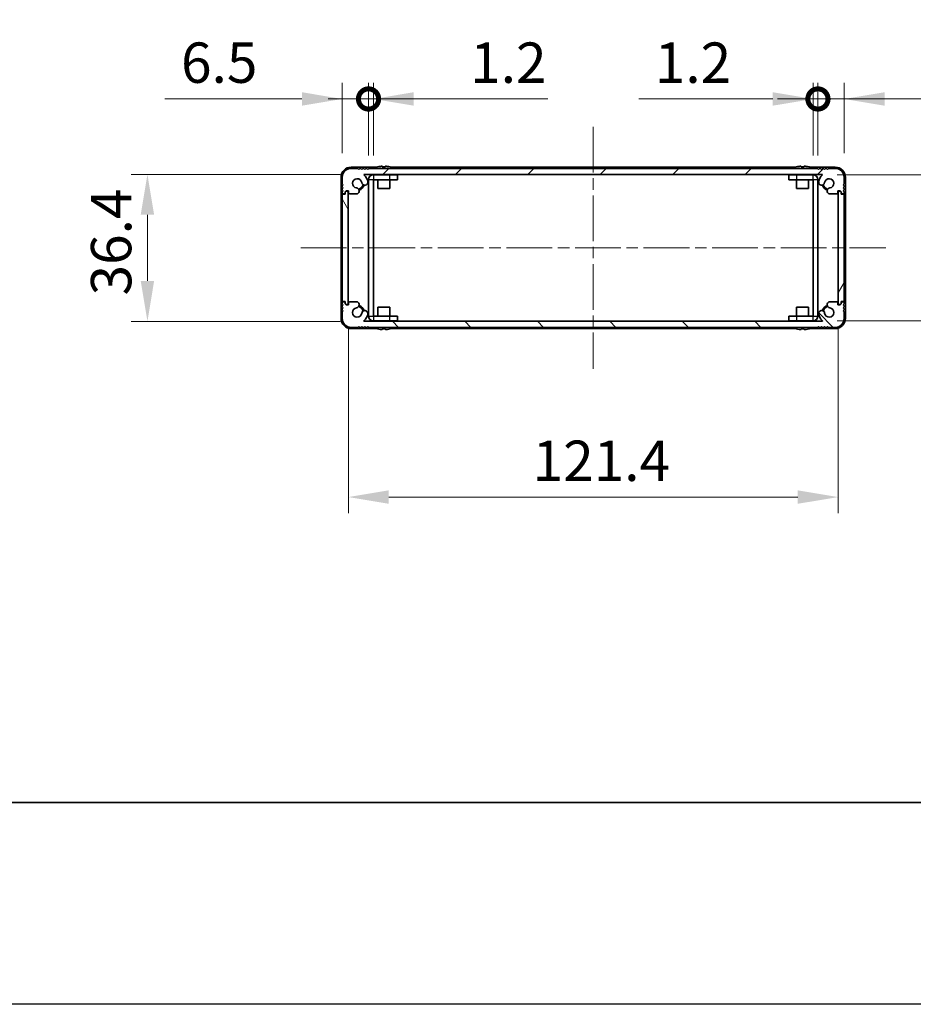
# Model space of a CAD drawing. Units: millimetres. Extents: x -50 to 7559, y -50 to 4998.
# Drawn here: x 1771 to 1993, y 1696 to 1939 of the extents above; entities that cross this region are included whole.
import ezdxf

# ---------------------------------------------------------------- set-up
doc = ezdxf.new("R2010")
doc.units = ezdxf.units.MM
doc.header["$LTSCALE"] = 2
doc.linetypes.add('CHAIN', pattern=[0.3543, 0.2362, -0.0295, 0.0591, -0.0295])
doc.layers.get('Defpoints').update_dxf_attribs({"lineweight": 25})
for name, color, linetype, lineweight in [('Border (ISO)', 7, 'Continuous', 35), ('Dimension (ISO)', 7, 'Continuous', 18), ('Visible (ISO)', 7, 'Continuous', 35), ('Visible Narrow (ISO)', 7, 'Continuous', 25)]:
    doc.layers.add(name, color=color, linetype=linetype, lineweight=lineweight)
doc.layers.add('Centerline (ISO)', color=7, linetype='Continuous', lineweight=18, true_color=0x80ffff)
doc.layers.add('Hatch (ISO)', color=1, linetype='Continuous', lineweight=18, true_color=0xff0000)
doc.styles.add('Note Text (TK)', font='txt')
doc.dimstyles.new('Default - Method 1b (TK)', dxfattribs={"dimscale": 2, "dimtxt": 2.5, "dimasz": 2.5, "dimexe": 1, "dimexo": 1.5, "dimgap": 1, "dimtad": 1, "dimtoh": 1, "dimrnd": 1e-08, "dimdsep": 46, "dimtxsty": 'Note Text (TK)', "dimcen": 0.09, "dimdle": 5, "dimclrd": 100, "dimclre": 100, "dimclrt": 7, "dimadec": 1, "dimazin": 1, "dimtfac": 1, "dimtmove": 0, "dimatfit": 3, "dimfxl": 0, "dimtolj": 1, "dimlwd": -1, "dimlwe": -1, "dimarcsym": 0})

# ---------------------------------------------------------------- blocks, each defined once
blk = doc.blocks.new('図面枠 tk図枠')
at = {"layer": 'Border (ISO)'}
blk.add_line((14.5, 8), (405.5, 8), dxfattribs=at)
blk = doc.blocks.new('*D170')
at = {"layer": 'Defpoints', "color": 0, "transparency": 16777216}
for p in [(1856.87, 1901.14), (1803.1, 1864.74), (1856.87, 1864.74)]:
    blk.add_point(p, dxfattribs=at)
at = {"layer": 'Dimension (ISO)', "color": 100, "transparency": 16777216}
for p, q in [((1850.87, 1901.14), (1799.1, 1901.14)), ((1803.1, 1891.14), (1803.1, 1874.74)), ((1850.87, 1864.74), (1799.1, 1864.74))]:
    blk.add_line(p, q, dxfattribs=at)
for points in [[(1801.43, 1891.14), (1804.76, 1891.14), (1803.1, 1901.14)], [(1801.43, 1874.74), (1804.76, 1874.74), (1803.1, 1864.74)]]:
    blk.add_solid(points, dxfattribs=at)
at = {"layer": 'Dimension (ISO)', "color": 7, "transparency": 16777216, "insert": (1794.1, 1871.15), "char_height": 10, "attachment_point": 4, "rotation": 90, "style": 'Note Text (TK)'}
blk.add_mtext('\\A1;36.4', dxfattribs=at)
blk = doc.blocks.new('*D171')
at = {"layer": 'Defpoints', "color": 0, "transparency": 16777216}
for p in [(1852.9, 1869.19), (1974.3, 1869.19), (1974.3, 1821.19)]:
    blk.add_point(p, dxfattribs=at)
at = {"layer": 'Dimension (ISO)', "color": 100, "transparency": 16777216}
for p, q in [((1852.9, 1863.19), (1852.9, 1817.19)), ((1974.3, 1863.19), (1974.3, 1817.19)), ((1862.9, 1821.19), (1964.3, 1821.19))]:
    blk.add_line(p, q, dxfattribs=at)
for points in [[(1862.9, 1822.86), (1862.9, 1819.53), (1852.9, 1821.19)], [(1964.3, 1822.86), (1964.3, 1819.53), (1974.3, 1821.19)]]:
    blk.add_solid(points, dxfattribs=at)
at = {"layer": 'Dimension (ISO)', "color": 7, "transparency": 16777216, "insert": (1898.57, 1830.19), "char_height": 10, "attachment_point": 4, "style": 'Note Text (TK)'}
blk.add_mtext('\\A1;121.4', dxfattribs=at)
blk = doc.blocks.new('*D172')
at = {"layer": 'Defpoints', "color": 0, "transparency": 16777216}
for p in [(1968.09, 1901.04), (1968.09, 1864.84), (2016.09, 1864.84)]:
    blk.add_point(p, dxfattribs=at)
at = {"layer": 'Dimension (ISO)', "color": 100, "transparency": 16777216}
for p, q in [((1974.09, 1901.04), (2020.09, 1901.04)), ((2016.09, 1891.04), (2016.09, 1874.84)), ((1974.09, 1864.84), (2020.09, 1864.84))]:
    blk.add_line(p, q, dxfattribs=at)
for points in [[(2014.43, 1891.04), (2017.76, 1891.04), (2016.09, 1901.04)], [(2014.43, 1874.84), (2017.76, 1874.84), (2016.09, 1864.84)]]:
    blk.add_solid(points, dxfattribs=at)
at = {"layer": 'Dimension (ISO)', "color": 7, "transparency": 16777216, "insert": (2007.09, 1871.3), "char_height": 10, "attachment_point": 4, "rotation": 90, "style": 'Note Text (TK)'}
blk.add_mtext('\\A1;36.2', dxfattribs=at)
blk = doc.blocks.new('_DotSmall')
at = {"color": 0, "linetype": 'ByBlock', "const_width": 0.5}
blk.add_lwpolyline([(-0.0625, 0, 1), (0.0625, 0, 1)], format="xyb", close=True, dxfattribs=at)
blk = doc.blocks.new('*D173')
at = {"layer": 'Defpoints', "color": 0, "transparency": 16777216}
for p in [(1857.9, 1919.84), (1851.4, 1900.44), (1857.9, 1899.84)]:
    blk.add_point(p, dxfattribs=at)
at = {"layer": 'Dimension (ISO)', "color": 100, "transparency": 16777216}
for p, q in [((1851.4, 1906.44), (1851.4, 1923.84)), ((1857.9, 1905.84), (1857.9, 1923.84)), ((1841.4, 1919.84), (1807.43, 1919.84)), ((1857.9, 1919.84), (1851.4, 1919.84)), ((1857.9, 1919.84), (1877.9, 1919.84))]:
    blk.add_line(p, q, dxfattribs=at)
blk.add_solid([(1841.4, 1921.51), (1841.4, 1918.18), (1851.4, 1919.84)], dxfattribs=at)
at = {"layer": 'Dimension (ISO)', "color": 100, "transparency": 16777216, "xscale": 10, "yscale": 10, "zscale": 10, "rotation": 180}
blk.add_blockref('_DotSmall', (1857.9, 1919.84), dxfattribs=at)
at = {"layer": 'Dimension (ISO)', "color": 7, "transparency": 16777216, "insert": (1811.43, 1928.84), "char_height": 10, "attachment_point": 4, "style": 'Note Text (TK)'}
blk.add_mtext('\\A1;6.5', dxfattribs=at)
blk = doc.blocks.new('*D174')
at = {"layer": 'Defpoints', "color": 0, "transparency": 16777216}
for p in [(1859.1, 1919.84), (1857.9, 1899.84), (1859.1, 1899.84)]:
    blk.add_point(p, dxfattribs=at)
at = {"layer": 'Dimension (ISO)', "color": 100, "transparency": 16777216}
for p, q in [((1857.9, 1905.84), (1857.9, 1923.84)), ((1859.1, 1905.84), (1859.1, 1923.84)), ((1857.9, 1919.84), (1847.9, 1919.84)), ((1857.9, 1919.84), (1859.1, 1919.84)), ((1869.1, 1919.84), (1902.32, 1919.84))]:
    blk.add_line(p, q, dxfattribs=at)
blk.add_solid([(1869.1, 1921.51), (1869.1, 1918.18), (1859.1, 1919.84)], dxfattribs=at)
at = {"layer": 'Dimension (ISO)', "color": 100, "transparency": 16777216, "xscale": 10, "yscale": 10, "zscale": 10}
blk.add_blockref('_DotSmall', (1857.9, 1919.84), dxfattribs=at)
at = {"layer": 'Dimension (ISO)', "color": 7, "transparency": 16777216, "insert": (1883.1, 1928.84), "char_height": 10, "attachment_point": 4, "style": 'Note Text (TK)'}
blk.add_mtext('\\A1;1.2', dxfattribs=at)
blk = doc.blocks.new('*D175')
at = {"layer": 'Defpoints', "color": 0, "transparency": 16777216}
for p in [(1969.3, 1919.84), (1968.1, 1899.84), (1969.3, 1899.84)]:
    blk.add_point(p, dxfattribs=at)
at = {"layer": 'Dimension (ISO)', "color": 100, "transparency": 16777216}
for p, q in [((1968.1, 1905.84), (1968.1, 1923.84)), ((1969.3, 1905.84), (1969.3, 1923.84)), ((1958.1, 1919.84), (1924.87, 1919.84)), ((1969.3, 1919.84), (1968.1, 1919.84)), ((1969.3, 1919.84), (1989.3, 1919.84))]:
    blk.add_line(p, q, dxfattribs=at)
blk.add_solid([(1958.1, 1921.51), (1958.1, 1918.18), (1968.1, 1919.84)], dxfattribs=at)
at = {"layer": 'Dimension (ISO)', "color": 100, "transparency": 16777216, "xscale": 10, "yscale": 10, "zscale": 10, "rotation": 180}
blk.add_blockref('_DotSmall', (1969.3, 1919.84), dxfattribs=at)
at = {"layer": 'Dimension (ISO)', "color": 7, "transparency": 16777216, "insert": (1928.87, 1928.84), "char_height": 10, "attachment_point": 4, "style": 'Note Text (TK)'}
blk.add_mtext('\\A1;1.2', dxfattribs=at)
blk = doc.blocks.new('*D176')
at = {"layer": 'Defpoints', "color": 0, "transparency": 16777216}
for p in [(1975.8, 1919.84), (1969.3, 1899.84), (1975.8, 1900.44)]:
    blk.add_point(p, dxfattribs=at)
at = {"layer": 'Dimension (ISO)', "color": 100, "transparency": 16777216}
for p, q in [((1969.3, 1905.84), (1969.3, 1923.84)), ((1975.8, 1906.44), (1975.8, 1923.84)), ((1969.3, 1919.84), (1959.3, 1919.84)), ((1969.3, 1919.84), (1975.8, 1919.84)), ((1985.8, 1919.84), (2019.76, 1919.84))]:
    blk.add_line(p, q, dxfattribs=at)
blk.add_solid([(1985.8, 1921.51), (1985.8, 1918.18), (1975.8, 1919.84)], dxfattribs=at)
at = {"layer": 'Dimension (ISO)', "color": 100, "transparency": 16777216, "xscale": 10, "yscale": 10, "zscale": 10}
blk.add_blockref('_DotSmall', (1969.3, 1919.84), dxfattribs=at)
at = {"layer": 'Dimension (ISO)', "color": 7, "transparency": 16777216, "insert": (1999.8, 1928.84), "char_height": 10, "attachment_point": 4, "style": 'Note Text (TK)'}
blk.add_mtext('\\A1;6.5', dxfattribs=at)

msp = doc.modelspace()

# ---------------------------------------------------------------- hatches: boundary and pattern name
at = {"layer": 'Hatch (ISO)'}
h = msp.add_hatch(dxfattribs=at)
h.set_pattern_fill('ANSI31', color=256, scale=101.6, style=0)
h.set_pattern_definition([(45, (1135, 1713.5), (-8.98026, 8.98026), [])])
edge = h.paths.add_edge_path()
edge.add_ellipse((1855.0271, 1896.5942), major_axis=(0, -0.3), ratio=1, start_angle=0, end_angle=29.008861)
edge.add_ellipse((1854.7879, 1897.0256), major_axis=(0.3847, -0.6938), ratio=1, start_angle=0, end_angle=140.654819)
edge.add_ellipse((1855.0951, 1898.9442), major_axis=(-0.1648, -1.1381), ratio=1, start_angle=106.448258, end_angle=360, ccw=False)
edge.add_ellipse((1856.9756, 1899.2154), major_axis=(-0.7423, -0.1071), ratio=1, start_angle=0, end_angle=180)
edge.add_ellipse((1855.0951, 1898.9442), major_axis=(2.6229, 0.3783), ratio=1, start_angle=0, end_angle=41.579126)
edge.add_ellipse((1856.8706, 1901.0442), major_axis=(-0.0646, -0.0764), ratio=1, start_angle=220.214171, end_angle=360, ccw=False)
edge.add_line((1856.8706, 1901.1442), (1970.3196, 1901.1442))
edge.add_ellipse((1970.3196, 1901.0442), major_axis=(0, 0.1), ratio=1, start_angle=220.214171, end_angle=360, ccw=False)
edge.add_ellipse((1972.0951, 1898.9442), major_axis=(-1.711, 2.0236), ratio=1, start_angle=0, end_angle=41.579126)
edge.add_ellipse((1970.2145, 1899.2154), major_axis=(-0.7423, 0.1071), ratio=1, start_angle=0, end_angle=180)
edge.add_ellipse((1972.0951, 1898.9442), major_axis=(-1.1382, 0.1642), ratio=1, start_angle=106.448258, end_angle=360, ccw=False)
edge.add_ellipse((1972.4023, 1897.0256), major_axis=(-0.1423, 0.7804), ratio=1, start_angle=0, end_angle=140.654819)
edge.add_ellipse((1972.1631, 1896.5942), major_axis=(-0.1455, -0.2624), ratio=1, start_angle=0, end_angle=29.008861)
edge.add_line((1972.1631, 1896.2942), (1973.9451, 1896.2942))
edge.add_ellipse((1973.9451, 1896.5942), major_axis=(0, -0.3), ratio=1, start_angle=0, end_angle=90)
edge.add_line((1974.2451, 1896.5942), (1974.2451, 1897.0442))
edge.add_line((1974.2451, 1897.0442), (1974.8451, 1897.0442))
edge.add_line((1974.8451, 1897.0442), (1975.0951, 1896.7942))
edge.add_line((1975.0951, 1896.7942), (1975.0951, 1896.5942))
edge.add_ellipse((1975.3951, 1896.5942), major_axis=(-0.3, 0), ratio=1, start_angle=0, end_angle=90)
edge.add_line((1975.3951, 1896.2942), (1975.5451, 1896.2942))
edge.add_ellipse((1975.5451, 1896.5442), major_axis=(0, -0.25), ratio=1, start_angle=0, end_angle=90)
edge.add_line((1975.7951, 1896.5442), (1975.7951, 1896.7942))
edge.add_line((1975.7951, 1896.7942), (1975.5451, 1897.0442))
edge.add_line((1975.5451, 1897.0442), (1975.7951, 1897.2942))
edge.add_line((1975.7951, 1897.2942), (1975.7951, 1897.5442))
edge.add_line((1975.7951, 1897.5442), (1975.5451, 1897.7942))
edge.add_line((1975.5451, 1897.7942), (1975.7951, 1898.0442))
edge.add_line((1975.7951, 1898.0442), (1975.7951, 1898.2942))
edge.add_line((1975.7951, 1898.2942), (1975.5451, 1898.5442))
edge.add_line((1975.5451, 1898.5442), (1975.7951, 1898.7942))
edge.add_line((1975.7951, 1898.7942), (1975.7951, 1900.4442))
edge.add_ellipse((1973.5951, 1900.4442), major_axis=(2.2, 0), ratio=1, start_angle=0, end_angle=90)
edge.add_line((1973.5951, 1902.6442), (1971.9451, 1902.6442))
edge.add_line((1971.9451, 1902.6442), (1971.6951, 1902.3942))
edge.add_line((1971.6951, 1902.3942), (1971.4451, 1902.6442))
edge.add_line((1971.4451, 1902.6442), (1971.1951, 1902.6442))
edge.add_line((1971.1951, 1902.6442), (1970.9451, 1902.3942))
edge.add_line((1970.9451, 1902.3942), (1970.6951, 1902.6442))
edge.add_line((1970.6951, 1902.6442), (1970.4451, 1902.6442))
edge.add_line((1970.4451, 1902.6442), (1970.1951, 1902.3942))
edge.add_line((1970.1951, 1902.3942), (1969.9451, 1902.6442))
edge.add_line((1969.9451, 1902.6442), (1969.6951, 1902.6442))
edge.add_line((1969.6951, 1902.6442), (1969.4451, 1902.3942))
edge.add_line((1969.4451, 1902.3942), (1969.1951, 1902.6442))
edge.add_line((1969.1951, 1902.6442), (1857.9951, 1902.6442))
edge.add_line((1857.9951, 1902.6442), (1857.7451, 1902.3942))
edge.add_line((1857.7451, 1902.3942), (1857.4951, 1902.6442))
edge.add_line((1857.4951, 1902.6442), (1857.2451, 1902.6442))
edge.add_line((1857.2451, 1902.6442), (1856.9951, 1902.3942))
edge.add_line((1856.9951, 1902.3942), (1856.7451, 1902.6442))
edge.add_line((1856.7451, 1902.6442), (1856.4951, 1902.6442))
edge.add_line((1856.4951, 1902.6442), (1856.2451, 1902.3942))
edge.add_line((1856.2451, 1902.3942), (1855.9951, 1902.6442))
edge.add_line((1855.9951, 1902.6442), (1855.7451, 1902.6442))
edge.add_line((1855.7451, 1902.6442), (1855.4951, 1902.3942))
edge.add_line((1855.4951, 1902.3942), (1855.2451, 1902.6442))
edge.add_line((1855.2451, 1902.6442), (1853.5951, 1902.6442))
edge.add_ellipse((1853.5951, 1900.4442), major_axis=(0, 2.2), ratio=1, start_angle=0, end_angle=90)
edge.add_line((1851.3951, 1900.4442), (1851.3951, 1898.7942))
edge.add_line((1851.3951, 1898.7942), (1851.6451, 1898.5442))
edge.add_line((1851.6451, 1898.5442), (1851.3951, 1898.2942))
edge.add_line((1851.3951, 1898.2942), (1851.3951, 1898.0442))
edge.add_line((1851.3951, 1898.0442), (1851.6451, 1897.7942))
edge.add_line((1851.6451, 1897.7942), (1851.3951, 1897.5442))
edge.add_line((1851.3951, 1897.5442), (1851.3951, 1897.2942))
edge.add_line((1851.3951, 1897.2942), (1851.6451, 1897.0442))
edge.add_line((1851.6451, 1897.0442), (1851.3951, 1896.7942))
edge.add_line((1851.3951, 1896.7942), (1851.3951, 1896.5442))
edge.add_ellipse((1851.6451, 1896.5442), major_axis=(-0.25, 0), ratio=1, start_angle=0, end_angle=90)
edge.add_line((1851.6451, 1896.2942), (1851.7951, 1896.2942))
edge.add_ellipse((1851.7951, 1896.5942), major_axis=(0, -0.3), ratio=1, start_angle=0, end_angle=90)
edge.add_line((1852.0951, 1896.5942), (1852.0951, 1896.7942))
edge.add_line((1852.0951, 1896.7942), (1852.3451, 1897.0442))
edge.add_line((1852.3451, 1897.0442), (1852.9451, 1897.0442))
edge.add_line((1852.9451, 1897.0442), (1852.9451, 1896.5942))
edge.add_ellipse((1853.2451, 1896.5942), major_axis=(-0.3, 0), ratio=1, start_angle=0, end_angle=90)
edge.add_line((1853.2451, 1896.2942), (1855.0271, 1896.2942))
h = msp.add_hatch(dxfattribs=at)
h.set_pattern_fill('ANSI31', color=256, scale=101.6, angle=75.000175, style=0)
h.set_pattern_definition([(120.0002, (1135, 1713.5), (-10.9985, -6.35003), [])])
edge = h.paths.add_edge_path()
edge.add_ellipse((1851.6451, 1895.9942), major_axis=(0, 0.25), ratio=1, start_angle=0, end_angle=90)
edge.add_line((1851.3951, 1895.9942), (1851.3951, 1869.8942))
edge.add_ellipse((1851.6451, 1869.8942), major_axis=(-0.25, 0), ratio=1, start_angle=0, end_angle=90)
edge.add_line((1851.6451, 1869.6442), (1852.1451, 1869.6442))
edge.add_line((1852.1451, 1869.6442), (1852.1451, 1869.1442))
edge.add_line((1852.1451, 1869.1442), (1852.3951, 1868.8942))
edge.add_line((1852.3951, 1868.8942), (1852.5951, 1868.8942))
edge.add_ellipse((1852.5951, 1869.1942), major_axis=(0, -0.3), ratio=1, start_angle=0, end_angle=90)
edge.add_line((1852.8951, 1869.1942), (1852.8951, 1896.6942))
edge.add_ellipse((1852.5951, 1896.6942), major_axis=(0.3, 0), ratio=1, start_angle=0, end_angle=90)
edge.add_line((1852.5951, 1896.9942), (1852.3951, 1896.9942))
edge.add_line((1852.3951, 1896.9942), (1852.1451, 1896.7442))
edge.add_line((1852.1451, 1896.7442), (1852.1451, 1896.2442))
edge.add_line((1852.1451, 1896.2442), (1851.6451, 1896.2442))
h = msp.add_hatch(dxfattribs=at)
h.set_pattern_fill('ANSI31', color=256, scale=101.6, angle=14.999978, style=0)
h.set_pattern_definition([(60, (1135, 1713.5), (-10.99852, 6.35), [])])
edge = h.paths.add_edge_path()
edge.add_ellipse((1975.5451, 1869.8942), major_axis=(0, -0.25), ratio=1, start_angle=0, end_angle=90)
edge.add_line((1975.7951, 1869.8942), (1975.7951, 1895.9942))
edge.add_ellipse((1975.5451, 1895.9942), major_axis=(0.25, 0), ratio=1, start_angle=0, end_angle=90)
edge.add_line((1975.5451, 1896.2442), (1975.0451, 1896.2442))
edge.add_line((1975.0451, 1896.2442), (1975.0451, 1896.7442))
edge.add_line((1975.0451, 1896.7442), (1974.7951, 1896.9942))
edge.add_line((1974.7951, 1896.9942), (1974.5951, 1896.9942))
edge.add_ellipse((1974.5951, 1896.6942), major_axis=(0, 0.3), ratio=1, start_angle=0, end_angle=90)
edge.add_line((1974.2951, 1896.6942), (1974.2951, 1869.1942))
edge.add_ellipse((1974.5951, 1869.1942), major_axis=(-0.3, 0), ratio=1, start_angle=0, end_angle=90)
edge.add_line((1974.5951, 1868.8942), (1974.7951, 1868.8942))
edge.add_line((1974.7951, 1868.8942), (1975.0451, 1869.1442))
edge.add_line((1975.0451, 1869.1442), (1975.0451, 1869.6442))
edge.add_line((1975.0451, 1869.6442), (1975.5451, 1869.6442))
h = msp.add_hatch(dxfattribs=at)
h.set_pattern_fill('ANSI31', color=256, scale=101.6, angle=90.00021, style=0)
h.set_pattern_definition([(135.0002, (1135, 1713.5), (-8.98022, -8.98029), [])])
edge = h.paths.add_edge_path()
edge.add_ellipse((1972.1631, 1869.2942), major_axis=(0, 0.3), ratio=1, start_angle=0, end_angle=29.008861)
edge.add_ellipse((1972.4023, 1868.8627), major_axis=(-0.3847, 0.6938), ratio=1, start_angle=0, end_angle=140.654819)
edge.add_ellipse((1972.0951, 1866.9442), major_axis=(0.1648, 1.1381), ratio=1, start_angle=106.448258, end_angle=360, ccw=False)
edge.add_ellipse((1970.2145, 1866.6729), major_axis=(0.7423, 0.1071), ratio=1, start_angle=0, end_angle=180)
edge.add_ellipse((1972.0951, 1866.9442), major_axis=(-2.6229, -0.3783), ratio=1, start_angle=0, end_angle=41.579126)
edge.add_ellipse((1970.3196, 1864.8442), major_axis=(0.0646, 0.0764), ratio=1, start_angle=220.214171, end_angle=360, ccw=False)
edge.add_line((1970.3196, 1864.7442), (1856.8706, 1864.7442))
edge.add_ellipse((1856.8706, 1864.8442), major_axis=(0, -0.1), ratio=1, start_angle=220.214171, end_angle=360, ccw=False)
edge.add_ellipse((1855.0951, 1866.9442), major_axis=(1.711, -2.0236), ratio=1, start_angle=0, end_angle=41.579126)
edge.add_ellipse((1856.9756, 1866.6729), major_axis=(0.7423, -0.1071), ratio=1, start_angle=0, end_angle=180)
edge.add_ellipse((1855.0951, 1866.9442), major_axis=(1.1382, -0.1642), ratio=1, start_angle=106.448258, end_angle=360, ccw=False)
edge.add_ellipse((1854.7879, 1868.8627), major_axis=(0.1423, -0.7804), ratio=1, start_angle=0, end_angle=140.654819)
edge.add_ellipse((1855.0271, 1869.2942), major_axis=(0.1455, 0.2624), ratio=1, start_angle=0, end_angle=29.008861)
edge.add_line((1855.0271, 1869.5942), (1853.2451, 1869.5942))
edge.add_ellipse((1853.2451, 1869.2942), major_axis=(0, 0.3), ratio=1, start_angle=0, end_angle=90)
edge.add_line((1852.9451, 1869.2942), (1852.9451, 1868.8442))
edge.add_line((1852.9451, 1868.8442), (1852.3451, 1868.8442))
edge.add_line((1852.3451, 1868.8442), (1852.0951, 1869.0942))
edge.add_line((1852.0951, 1869.0942), (1852.0951, 1869.2942))
edge.add_ellipse((1851.7951, 1869.2942), major_axis=(0.3, 0), ratio=1, start_angle=0, end_angle=90)
edge.add_line((1851.7951, 1869.5942), (1851.6451, 1869.5942))
edge.add_ellipse((1851.6451, 1869.3442), major_axis=(0, 0.25), ratio=1, start_angle=0, end_angle=90)
edge.add_line((1851.3951, 1869.3442), (1851.3951, 1869.0942))
edge.add_line((1851.3951, 1869.0942), (1851.6451, 1868.8442))
edge.add_line((1851.6451, 1868.8442), (1851.3951, 1868.5942))
edge.add_line((1851.3951, 1868.5942), (1851.3951, 1868.3442))
edge.add_line((1851.3951, 1868.3442), (1851.6451, 1868.0942))
edge.add_line((1851.6451, 1868.0942), (1851.3951, 1867.8442))
edge.add_line((1851.3951, 1867.8442), (1851.3951, 1867.5942))
edge.add_line((1851.3951, 1867.5942), (1851.6451, 1867.3442))
edge.add_line((1851.6451, 1867.3442), (1851.3951, 1867.0942))
edge.add_line((1851.3951, 1867.0942), (1851.3951, 1865.4442))
edge.add_ellipse((1853.5951, 1865.4442), major_axis=(-2.2, 0), ratio=1, start_angle=0, end_angle=90)
edge.add_line((1853.5951, 1863.2442), (1855.2451, 1863.2442))
edge.add_line((1855.2451, 1863.2442), (1855.4951, 1863.4942))
edge.add_line((1855.4951, 1863.4942), (1855.7451, 1863.2442))
edge.add_line((1855.7451, 1863.2442), (1855.9951, 1863.2442))
edge.add_line((1855.9951, 1863.2442), (1856.2451, 1863.4942))
edge.add_line((1856.2451, 1863.4942), (1856.4951, 1863.2442))
edge.add_line((1856.4951, 1863.2442), (1856.7451, 1863.2442))
edge.add_line((1856.7451, 1863.2442), (1856.9951, 1863.4942))
edge.add_line((1856.9951, 1863.4942), (1857.2451, 1863.2442))
edge.add_line((1857.2451, 1863.2442), (1857.4951, 1863.2442))
edge.add_line((1857.4951, 1863.2442), (1857.7451, 1863.4942))
edge.add_line((1857.7451, 1863.4942), (1857.9951, 1863.2442))
edge.add_line((1857.9951, 1863.2442), (1969.1951, 1863.2442))
edge.add_line((1969.1951, 1863.2442), (1969.4451, 1863.4942))
edge.add_line((1969.4451, 1863.4942), (1969.6951, 1863.2442))
edge.add_line((1969.6951, 1863.2442), (1969.9451, 1863.2442))
edge.add_line((1969.9451, 1863.2442), (1970.1951, 1863.4942))
edge.add_line((1970.1951, 1863.4942), (1970.4451, 1863.2442))
edge.add_line((1970.4451, 1863.2442), (1970.6951, 1863.2442))
edge.add_line((1970.6951, 1863.2442), (1970.9451, 1863.4942))
edge.add_line((1970.9451, 1863.4942), (1971.1951, 1863.2442))
edge.add_line((1971.1951, 1863.2442), (1971.4451, 1863.2442))
edge.add_line((1971.4451, 1863.2442), (1971.6951, 1863.4942))
edge.add_line((1971.6951, 1863.4942), (1971.9451, 1863.2442))
edge.add_line((1971.9451, 1863.2442), (1973.5951, 1863.2442))
edge.add_ellipse((1973.5951, 1865.4442), major_axis=(0, -2.2), ratio=1, start_angle=0, end_angle=90)
edge.add_line((1975.7951, 1865.4442), (1975.7951, 1867.0942))
edge.add_line((1975.7951, 1867.0942), (1975.5451, 1867.3442))
edge.add_line((1975.5451, 1867.3442), (1975.7951, 1867.5942))
edge.add_line((1975.7951, 1867.5942), (1975.7951, 1867.8442))
edge.add_line((1975.7951, 1867.8442), (1975.5451, 1868.0942))
edge.add_line((1975.5451, 1868.0942), (1975.7951, 1868.3442))
edge.add_line((1975.7951, 1868.3442), (1975.7951, 1868.5942))
edge.add_line((1975.7951, 1868.5942), (1975.5451, 1868.8442))
edge.add_line((1975.5451, 1868.8442), (1975.7951, 1869.0942))
edge.add_line((1975.7951, 1869.0942), (1975.7951, 1869.3442))
edge.add_ellipse((1975.5451, 1869.3442), major_axis=(0.25, 0), ratio=1, start_angle=0, end_angle=90)
edge.add_line((1975.5451, 1869.5942), (1975.3951, 1869.5942))
edge.add_ellipse((1975.3951, 1869.2942), major_axis=(0, 0.3), ratio=1, start_angle=0, end_angle=90)
edge.add_line((1975.0951, 1869.2942), (1975.0951, 1869.0942))
edge.add_line((1975.0951, 1869.0942), (1974.8451, 1868.8442))
edge.add_line((1974.8451, 1868.8442), (1974.2451, 1868.8442))
edge.add_line((1974.2451, 1868.8442), (1974.2451, 1869.2942))
edge.add_ellipse((1973.9451, 1869.2942), major_axis=(0.3, 0), ratio=1, start_angle=0, end_angle=90)
edge.add_line((1973.9451, 1869.5942), (1972.1631, 1869.5942))

# ---------------------------------------------------------------- linework, layer by layer
at = {"color": 6}
msp.add_lwpolyline([(-50, 2919.5), (6581.5, 2919.5), (6581.5, 1695.5), (-50, 1695.5)], close=True, dxfattribs=at)
at = {"layer": 'Centerline (ISO)', "linetype": 'CHAIN', "ltscale": 23.990969}
for p, q in [((1913.5951, 1912.9442), (1913.5951, 1852.9442)), ((1841.0951, 1882.9442), (1986.0951, 1882.9442))]:
    msp.add_line(p, q, dxfattribs=at)
at = {"layer": 'Visible (ISO)'}
for p, q in [((1861.3201, 1903.1327), (1861.3201, 1903.0094)), ((1862.0701, 1903.0094), (1862.0701, 1903.1327)), ((1965.1201, 1903.1327), (1965.1201, 1903.0094)), ((1965.8701, 1903.0094), (1965.8701, 1903.1327)), ((1859.7876, 1902.9442), (1853.5951, 1902.9442)), ((1855.2451, 1902.6442), (1853.5951, 1902.6442)), ((1855.4951, 1902.3942), (1855.2451, 1902.6442)), ((1855.7451, 1902.6442), (1855.4951, 1902.3942)), ((1855.9951, 1902.6442), (1855.7451, 1902.6442)), ((1856.2451, 1902.3942), (1855.9951, 1902.6442)), ((1856.4951, 1902.6442), (1856.2451, 1902.3942)), ((1856.7451, 1902.6442), (1856.4951, 1902.6442)), ((1856.9951, 1902.3942), (1856.7451, 1902.6442)), ((1856.8706, 1901.1442), (1970.3196, 1901.1442)), ((1857.2451, 1902.6442), (1856.9951, 1902.3942)), ((1857.4951, 1902.6442), (1857.2451, 1902.6442)), ((1857.7451, 1902.3942), (1857.4951, 1902.6442)), ((1857.9951, 1902.6442), (1857.7451, 1902.3942)), ((1969.1951, 1902.6442), (1857.9951, 1902.6442)), ((1859.0961, 1901.0442), (1863.0951, 1901.0442)), ((1860.0951, 1903.0192), (1860.0951, 1903.0094)), ((1860.1951, 1901.0442), (1860.1951, 1901.1249)), ((1863.0951, 1901.0442), (1865.0951, 1901.0442)), ((1863.1951, 1901.0442), (1863.1951, 1901.1249)), ((1863.2951, 1903.0094), (1863.2951, 1903.0192)), ((1963.5876, 1902.9442), (1863.6026, 1902.9442)), ((1865.0951, 1899.8442), (1865.0951, 1901.0442)), ((1962.0951, 1901.0442), (1964.0951, 1901.0442)), ((1962.0951, 1901.0442), (1962.0951, 1899.8442)), ((1963.8951, 1903.0192), (1963.8951, 1903.0094)), ((1963.9951, 1901.0442), (1963.9951, 1901.1249)), ((1968.0941, 1901.0442), (1964.0951, 1901.0442)), ((1966.9951, 1901.0442), (1966.9951, 1901.1249)), ((1967.0951, 1903.0094), (1967.0951, 1903.0192)), ((1973.5951, 1902.9442), (1967.4026, 1902.9442)), ((1969.4451, 1902.3942), (1969.1951, 1902.6442)), ((1969.6951, 1902.6442), (1969.4451, 1902.3942)), ((1969.9451, 1902.6442), (1969.6951, 1902.6442)), ((1970.1951, 1902.3942), (1969.9451, 1902.6442)), ((1970.4451, 1902.6442), (1970.1951, 1902.3942)), ((1970.6951, 1902.6442), (1970.4451, 1902.6442)), ((1970.9451, 1902.3942), (1970.6951, 1902.6442)), ((1971.1951, 1902.6442), (1970.9451, 1902.3942)), ((1971.4451, 1902.6442), (1971.1951, 1902.6442)), ((1971.6951, 1902.3942), (1971.4451, 1902.6442)), ((1971.9451, 1902.6442), (1971.6951, 1902.3942)), ((1973.5951, 1902.6442), (1971.9451, 1902.6442)), ((1851.0951, 1900.4442), (1851.0951, 1865.4442)), ((1851.3951, 1900.4442), (1851.3951, 1898.7942)), ((1851.3951, 1898.7942), (1851.6451, 1898.5442)), ((1851.6451, 1898.5442), (1851.3951, 1898.2942)), ((1851.3951, 1898.2942), (1851.3951, 1898.0442)), ((1857.8951, 1899.8432), (1857.8951, 1866.0452)), ((1859.0951, 1899.8432), (1859.0951, 1866.0452)), ((1859.0961, 1899.8442), (1863.0951, 1899.8442)), ((1860.1951, 1897.6442), (1860.1951, 1899.8442)), ((1865.0951, 1899.8442), (1863.0951, 1899.8442)), ((1863.1951, 1897.6442), (1863.1951, 1899.8442)), ((1964.0951, 1899.8442), (1962.0951, 1899.8442)), ((1963.9951, 1897.6442), (1963.9951, 1899.8442)), ((1964.0951, 1899.8442), (1968.0941, 1899.8442)), ((1966.9951, 1897.6442), (1966.9951, 1899.8442)), ((1968.0951, 1866.0452), (1968.0951, 1899.8432)), ((1969.2951, 1866.0452), (1969.2951, 1899.8432)), ((1975.5451, 1898.5442), (1975.7951, 1898.7942)), ((1975.7951, 1898.2942), (1975.5451, 1898.5442)), ((1975.7951, 1898.7942), (1975.7951, 1900.4442)), ((1975.7951, 1898.0442), (1975.7951, 1898.2942)), ((1976.0951, 1865.4442), (1976.0951, 1900.4442)), ((1851.3951, 1898.0442), (1851.6451, 1897.7942)), ((1851.6451, 1897.7942), (1851.3951, 1897.5442)), ((1851.3951, 1897.5442), (1851.3951, 1897.2942)), ((1851.3951, 1897.2942), (1851.6451, 1897.0442)), ((1851.6451, 1897.0442), (1851.3951, 1896.7942)), ((1851.3951, 1896.7942), (1851.3951, 1896.5442)), ((1851.3951, 1895.9942), (1851.3951, 1869.8942)), ((1851.6451, 1896.2942), (1851.7951, 1896.2942)), ((1852.1451, 1896.2442), (1851.6451, 1896.2442)), ((1852.0951, 1896.7942), (1852.3451, 1897.0442)), ((1852.0951, 1896.5942), (1852.0951, 1896.7942)), ((1852.3951, 1896.9942), (1852.1451, 1896.7442)), ((1852.1451, 1896.7442), (1852.1451, 1896.2442)), ((1852.3451, 1897.0442), (1852.9451, 1897.0442)), ((1852.5951, 1896.9942), (1852.3951, 1896.9942)), ((1852.8951, 1869.1942), (1852.8951, 1896.6942)), ((1852.9451, 1897.0442), (1852.9451, 1896.5942)), ((1853.2451, 1896.2942), (1855.0271, 1896.2942)), ((1863.1951, 1897.6442), (1860.1951, 1897.6442)), ((1966.9951, 1897.6442), (1963.9951, 1897.6442)), ((1972.1631, 1896.2942), (1973.9451, 1896.2942)), ((1974.2451, 1896.5942), (1974.2451, 1897.0442)), ((1974.2451, 1897.0442), (1974.8451, 1897.0442)), ((1974.2951, 1896.6942), (1974.2951, 1869.1942)), ((1974.7951, 1896.9942), (1974.5951, 1896.9942)), ((1975.0451, 1896.7442), (1974.7951, 1896.9942)), ((1974.8451, 1897.0442), (1975.0951, 1896.7942)), ((1975.0451, 1896.2442), (1975.0451, 1896.7442)), ((1975.5451, 1896.2442), (1975.0451, 1896.2442)), ((1975.0951, 1896.7942), (1975.0951, 1896.5942)), ((1975.3951, 1896.2942), (1975.5451, 1896.2942)), ((1975.5451, 1897.7942), (1975.7951, 1898.0442)), ((1975.7951, 1897.5442), (1975.5451, 1897.7942)), ((1975.5451, 1897.0442), (1975.7951, 1897.2942)), ((1975.7951, 1896.7942), (1975.5451, 1897.0442)), ((1975.7951, 1897.2942), (1975.7951, 1897.5442)), ((1975.7951, 1896.5442), (1975.7951, 1896.7942)), ((1975.7951, 1869.8942), (1975.7951, 1895.9942)), ((1851.3951, 1869.3442), (1851.3951, 1869.0942)), ((1851.3951, 1869.0942), (1851.6451, 1868.8442)), ((1851.6451, 1869.6442), (1852.1451, 1869.6442)), ((1851.7951, 1869.5942), (1851.6451, 1869.5942)), ((1852.0951, 1869.0942), (1852.0951, 1869.2942)), ((1852.3451, 1868.8442), (1852.0951, 1869.0942)), ((1852.1451, 1869.6442), (1852.1451, 1869.1442)), ((1852.1451, 1869.1442), (1852.3951, 1868.8942)), ((1852.9451, 1869.2942), (1852.9451, 1868.8442)), ((1855.0271, 1869.5942), (1853.2451, 1869.5942)), ((1973.9451, 1869.5942), (1972.1631, 1869.5942)), ((1974.2451, 1868.8442), (1974.2451, 1869.2942)), ((1974.7951, 1868.8942), (1975.0451, 1869.1442)), ((1975.0951, 1869.0942), (1974.8451, 1868.8442)), ((1975.0451, 1869.1442), (1975.0451, 1869.6442)), ((1975.0451, 1869.6442), (1975.5451, 1869.6442)), ((1975.0951, 1869.2942), (1975.0951, 1869.0942)), ((1975.5451, 1869.5942), (1975.3951, 1869.5942)), ((1975.5451, 1868.8442), (1975.7951, 1869.0942)), ((1975.7951, 1869.0942), (1975.7951, 1869.3442)), ((1851.6451, 1868.8442), (1851.3951, 1868.5942)), ((1851.3951, 1868.5942), (1851.3951, 1868.3442)), ((1851.3951, 1868.3442), (1851.6451, 1868.0942)), ((1851.6451, 1868.0942), (1851.3951, 1867.8442)), ((1851.3951, 1867.8442), (1851.3951, 1867.5942)), ((1851.3951, 1867.5942), (1851.6451, 1867.3442)), ((1851.6451, 1867.3442), (1851.3951, 1867.0942)), ((1851.3951, 1867.0942), (1851.3951, 1865.4442)), ((1852.9451, 1868.8442), (1852.3451, 1868.8442)), ((1852.3951, 1868.8942), (1852.5951, 1868.8942)), ((1860.1951, 1868.2442), (1863.1951, 1868.2442)), ((1860.1951, 1868.2442), (1860.1951, 1866.0442)), ((1863.1951, 1868.2442), (1863.1951, 1866.0442)), ((1963.9951, 1868.2442), (1966.9951, 1868.2442)), ((1963.9951, 1868.2442), (1963.9951, 1866.0442)), ((1966.9951, 1868.2442), (1966.9951, 1866.0442)), ((1974.8451, 1868.8442), (1974.2451, 1868.8442)), ((1974.5951, 1868.8942), (1974.7951, 1868.8942)), ((1975.7951, 1868.5942), (1975.5451, 1868.8442)), ((1975.5451, 1868.0942), (1975.7951, 1868.3442)), ((1975.7951, 1867.8442), (1975.5451, 1868.0942)), ((1975.5451, 1867.3442), (1975.7951, 1867.5942)), ((1975.7951, 1867.0942), (1975.5451, 1867.3442)), ((1975.7951, 1868.3442), (1975.7951, 1868.5942)), ((1975.7951, 1867.5942), (1975.7951, 1867.8442)), ((1975.7951, 1865.4442), (1975.7951, 1867.0942)), ((1970.3196, 1864.7442), (1856.8706, 1864.7442)), ((1863.0951, 1866.0442), (1859.0961, 1866.0442)), ((1859.0961, 1864.8442), (1863.0951, 1864.8442)), ((1860.1951, 1864.8442), (1860.1951, 1864.7634)), ((1863.0951, 1866.0442), (1865.0951, 1866.0442)), ((1865.0951, 1864.8442), (1863.0951, 1864.8442)), ((1863.1951, 1864.8442), (1863.1951, 1864.7634)), ((1865.0951, 1864.8442), (1865.0951, 1866.0442)), ((1962.0951, 1866.0442), (1962.0951, 1864.8442)), ((1962.0951, 1866.0442), (1964.0951, 1866.0442)), ((1964.0951, 1864.8442), (1962.0951, 1864.8442)), ((1963.9951, 1864.8442), (1963.9951, 1864.7634)), ((1968.0941, 1866.0442), (1964.0951, 1866.0442)), ((1968.0941, 1864.8442), (1964.0951, 1864.8442)), ((1966.9951, 1864.8442), (1966.9951, 1864.7634)), ((1853.5951, 1863.2442), (1855.2451, 1863.2442)), ((1853.5951, 1862.9442), (1859.7876, 1862.9442)), ((1855.2451, 1863.2442), (1855.4951, 1863.4942)), ((1855.4951, 1863.4942), (1855.7451, 1863.2442)), ((1855.7451, 1863.2442), (1855.9951, 1863.2442)), ((1855.9951, 1863.2442), (1856.2451, 1863.4942)), ((1856.2451, 1863.4942), (1856.4951, 1863.2442)), ((1856.4951, 1863.2442), (1856.7451, 1863.2442)), ((1856.7451, 1863.2442), (1856.9951, 1863.4942)), ((1856.9951, 1863.4942), (1857.2451, 1863.2442)), ((1857.2451, 1863.2442), (1857.4951, 1863.2442)), ((1857.4951, 1863.2442), (1857.7451, 1863.4942)), ((1857.7451, 1863.4942), (1857.9951, 1863.2442)), ((1857.9951, 1863.2442), (1969.1951, 1863.2442)), ((1860.0951, 1862.8789), (1860.0951, 1862.8691)), ((1861.3201, 1862.8789), (1861.3201, 1862.7556)), ((1862.0701, 1862.7556), (1862.0701, 1862.8789)), ((1863.2951, 1862.8691), (1863.2951, 1862.8789)), ((1863.6026, 1862.9442), (1963.5876, 1862.9442)), ((1963.8951, 1862.8789), (1963.8951, 1862.8691)), ((1965.1201, 1862.8789), (1965.1201, 1862.7556)), ((1965.8701, 1862.7556), (1965.8701, 1862.8789)), ((1967.0951, 1862.8691), (1967.0951, 1862.8789)), ((1967.4026, 1862.9442), (1973.5951, 1862.9442)), ((1969.1951, 1863.2442), (1969.4451, 1863.4942)), ((1969.4451, 1863.4942), (1969.6951, 1863.2442)), ((1969.6951, 1863.2442), (1969.9451, 1863.2442)), ((1969.9451, 1863.2442), (1970.1951, 1863.4942)), ((1970.1951, 1863.4942), (1970.4451, 1863.2442)), ((1970.4451, 1863.2442), (1970.6951, 1863.2442)), ((1970.6951, 1863.2442), (1970.9451, 1863.4942)), ((1970.9451, 1863.4942), (1971.1951, 1863.2442)), ((1971.1951, 1863.2442), (1971.4451, 1863.2442)), ((1971.4451, 1863.2442), (1971.6951, 1863.4942)), ((1971.6951, 1863.4942), (1971.9451, 1863.2442)), ((1971.9451, 1863.2442), (1973.5951, 1863.2442))]:
    msp.add_line(p, q, dxfattribs=at)
for centre, radius, start, end in [((1861.6951, 1895.7919), 7.3928, 96.7974, 102.499303), ((1861.6951, 1895.7919), 7.3928, 77.500697, 83.2026), ((1965.4951, 1895.7919), 7.3928, 96.7974, 102.499303), ((1965.4951, 1895.7919), 7.3928, 77.500697, 83.2026), ((1853.5951, 1900.4442), 2.5, 90, 180), ((1853.5951, 1900.4442), 2.2, 90, 180), ((1856.8706, 1901.0442), 0.1, 90, 229.785829), ((1855.0951, 1898.9442), 2.65, 8.206703, 49.785829), ((1859.0961, 1899.8432), 1.201, 90, 180), ((1861.6951, 1895.7919), 7.4023, 102.482994, 112.226081), ((1860.0951, 1901.1249), 0.1, 0, 11.103529), ((1861.6951, 1895.7919), 7.2273, 87.025775, 92.974225), ((1863.2951, 1901.1249), 0.1, 168.896471, 180), ((1861.6951, 1895.7919), 7.4023, 67.773919, 77.517006), ((1965.4951, 1895.7919), 7.4023, 102.482994, 112.226081), ((1963.8951, 1901.1249), 0.1, 0, 11.103529), ((1965.4951, 1895.7919), 7.2273, 87.025775, 92.974225), ((1967.0951, 1901.1249), 0.1, 168.896471, 180), ((1965.4951, 1895.7919), 7.4023, 67.773919, 77.517006), ((1968.0941, 1899.8432), 1.201, 0, 90), ((1972.0951, 1898.9442), 2.65, 130.214171, 171.793297), ((1970.3196, 1901.0442), 0.1, 310.214171, 90), ((1973.5951, 1900.4442), 2.5, 0, 90), ((1973.5951, 1900.4442), 2.2, 0, 90), ((1855.0951, 1898.9442), 1.15, 8.206703, 261.758444), ((1855.0951, 1898.9442), 1.5, 283.129334, 346.546002), ((1855.0951, 1898.9442), 1.75, 284.989543, 344.957542), ((1856.9756, 1899.2154), 0.75, 188.206703, 8.206703), ((1859.0961, 1899.8432), 0.001, 90, 180), ((1968.0941, 1899.8432), 0.001, 0, 90), ((1970.2145, 1899.2154), 0.75, 171.793297, 351.793297), ((1972.0951, 1898.9442), 1.75, 195.042458, 255.010457), ((1972.0951, 1898.9442), 1.5, 193.453998, 256.870666), ((1972.0951, 1898.9442), 1.15, 278.241556, 171.793297), ((1851.6451, 1896.5442), 0.25, 180, 270), ((1851.6451, 1895.9942), 0.25, 90, 180), ((1851.7951, 1896.5942), 0.3, 270, 0), ((1852.5951, 1896.6942), 0.3, 0, 90), ((1853.2451, 1896.5942), 0.3, 180, 270), ((1854.7879, 1897.0256), 0.7933, 299.008861, 79.66368), ((1855.0271, 1896.5942), 0.3, 270, 299.008861), ((1972.4023, 1897.0256), 0.7933, 100.33632, 240.991139), ((1972.1631, 1896.5942), 0.3, 240.991139, 270), ((1973.9451, 1896.5942), 0.3, 270, 0), ((1974.5951, 1896.6942), 0.3, 90, 180), ((1975.3951, 1896.5942), 0.3, 180, 270), ((1975.5451, 1896.5442), 0.25, 270, 0), ((1975.5451, 1895.9942), 0.25, 0, 90), ((1851.6451, 1869.8942), 0.25, 180, 270), ((1851.6451, 1869.3442), 0.25, 90, 180), ((1851.7951, 1869.2942), 0.3, 0, 90), ((1852.5951, 1869.1942), 0.3, 270, 0), ((1853.2451, 1869.2942), 0.3, 90, 180), ((1854.7879, 1868.8627), 0.7933, 280.33632, 60.991139), ((1855.0271, 1869.2942), 0.3, 60.991139, 90), ((1972.4023, 1868.8627), 0.7933, 119.008861, 259.66368), ((1972.1631, 1869.2942), 0.3, 90, 119.008861), ((1973.9451, 1869.2942), 0.3, 0, 90), ((1974.5951, 1869.1942), 0.3, 180, 270), ((1975.3951, 1869.2942), 0.3, 90, 180), ((1975.5451, 1869.8942), 0.25, 270, 0), ((1975.5451, 1869.3442), 0.25, 0, 90), ((1855.0951, 1866.9442), 1.15, 98.241556, 351.793297), ((1855.0951, 1866.9442), 1.5, 13.453998, 76.870666), ((1855.0951, 1866.9442), 1.75, 15.042458, 75.010457), ((1856.9756, 1866.6729), 0.75, 351.793297, 171.793297), ((1855.0951, 1866.9442), 2.65, 310.214171, 351.793297), ((1970.2145, 1866.6729), 0.75, 8.206703, 188.206703), ((1972.0951, 1866.9442), 2.65, 188.206703, 229.785829), ((1972.0951, 1866.9442), 1.75, 104.989543, 164.957542), ((1972.0951, 1866.9442), 1.5, 103.129334, 166.546002), ((1972.0951, 1866.9442), 1.15, 188.206703, 81.758444), ((1853.5951, 1865.4442), 2.5, 180, 270), ((1853.5951, 1865.4442), 2.2, 180, 270), ((1856.8706, 1864.8442), 0.1, 130.214171, 270), ((1859.0961, 1866.0452), 1.201, 180, 270), ((1859.0961, 1866.0452), 0.001, 180, 270), ((1860.0951, 1864.7634), 0.1, 348.896471, 0), ((1863.2951, 1864.7634), 0.1, 180, 191.103529), ((1963.8951, 1864.7634), 0.1, 348.896471, 0), ((1967.0951, 1864.7634), 0.1, 180, 191.103529), ((1968.0941, 1866.0452), 0.001, 270, 0), ((1968.0941, 1866.0452), 1.201, 270, 0), ((1970.3196, 1864.8442), 0.1, 270, 49.785829), ((1973.5951, 1865.4442), 2.2, 270, 0), ((1973.5951, 1865.4442), 2.5, 270, 0), ((1861.6951, 1870.0964), 7.4023, 247.773919, 257.517006), ((1861.6951, 1870.0964), 7.3928, 257.500697, 263.2026), ((1861.6951, 1870.0964), 7.2273, 267.025775, 272.974225), ((1861.6951, 1870.0964), 7.3928, 276.7974, 282.499303), ((1861.6951, 1870.0964), 7.4023, 282.482994, 292.226081), ((1965.4951, 1870.0964), 7.4023, 247.773919, 257.517006), ((1965.4951, 1870.0964), 7.3928, 257.500697, 263.2026), ((1965.4951, 1870.0964), 7.2273, 267.025775, 272.974225), ((1965.4951, 1870.0964), 7.3928, 276.7974, 282.499303), ((1965.4951, 1870.0964), 7.4023, 282.482994, 292.226081)]:
    msp.add_arc(centre, radius, start, end, dxfattribs=at)
for points in [[(1861.3201, 1903.1327), (1861.3201, 1903.1401), (1861.3076, 1903.1466), (1861.2567, 1903.1552), (1861.2182, 1903.1573), (1861.1291, 1903.1573), (1861.0728, 1903.1552), (1860.9495, 1903.1466), (1860.8826, 1903.1401), (1860.8201, 1903.1327)], [(1862.5701, 1903.1327), (1862.5076, 1903.1401), (1862.4407, 1903.1466), (1862.3174, 1903.1552), (1862.2611, 1903.1573), (1862.172, 1903.1573), (1862.1335, 1903.1552), (1862.0825, 1903.1466), (1862.0701, 1903.1401), (1862.0701, 1903.1327)], [(1965.1201, 1903.1327), (1965.1201, 1903.1401), (1965.1076, 1903.1466), (1965.0567, 1903.1552), (1965.0182, 1903.1573), (1964.9291, 1903.1573), (1964.8728, 1903.1552), (1964.7495, 1903.1466), (1964.6826, 1903.1401), (1964.6201, 1903.1327)], [(1966.3701, 1903.1327), (1966.3076, 1903.1401), (1966.2407, 1903.1466), (1966.1174, 1903.1552), (1966.0611, 1903.1573), (1965.972, 1903.1573), (1965.9335, 1903.1552), (1965.8825, 1903.1466), (1965.8701, 1903.1401), (1965.8701, 1903.1327)], [(1860.8201, 1862.7556), (1860.8826, 1862.7482), (1860.9495, 1862.7417), (1861.0728, 1862.7331), (1861.1291, 1862.731), (1861.2182, 1862.731), (1861.2567, 1862.7331), (1861.3076, 1862.7417), (1861.3201, 1862.7482), (1861.3201, 1862.7556)], [(1862.0701, 1862.7556), (1862.0701, 1862.7482), (1862.0825, 1862.7417), (1862.1335, 1862.7331), (1862.172, 1862.731), (1862.2611, 1862.731), (1862.3174, 1862.7331), (1862.4407, 1862.7417), (1862.5076, 1862.7482), (1862.5701, 1862.7556)], [(1964.6201, 1862.7556), (1964.6826, 1862.7482), (1964.7495, 1862.7417), (1964.8728, 1862.7331), (1964.9291, 1862.731), (1965.0182, 1862.731), (1965.0567, 1862.7331), (1965.1076, 1862.7417), (1965.1201, 1862.7482), (1965.1201, 1862.7556)], [(1965.8701, 1862.7556), (1965.8701, 1862.7482), (1965.8825, 1862.7417), (1965.9335, 1862.7331), (1965.972, 1862.731), (1966.0611, 1862.731), (1966.1174, 1862.7331), (1966.2407, 1862.7417), (1966.3076, 1862.7482), (1966.3701, 1862.7556)]]:
    msp.add_open_spline(points, degree=3, knots=[0.076192776, 0.076192776, 0.076192776, 0.076192776, 0.0950828432, 0.0950828432, 0.1139729103, 0.1139729103, 0.1328629774, 0.1328629774, 0.1517530446, 0.1517530446, 0.1517530446, 0.1517530446], dxfattribs=at)
at = {"layer": 'Visible Narrow (ISO)'}
for p, q in [((1859.0961, 1901.0442), (1859.0961, 1899.8442)), ((1863.1951, 1901.1249), (1860.1951, 1901.1249)), ((1863.0951, 1901.0442), (1863.0951, 1899.8442)), ((1966.9951, 1901.1249), (1963.9951, 1901.1249)), ((1964.0951, 1899.8442), (1964.0951, 1901.0442)), ((1968.0941, 1899.8442), (1968.0941, 1901.0442)), ((1859.0951, 1899.8432), (1857.8951, 1899.8432)), ((1969.2951, 1899.8432), (1968.0951, 1899.8432)), ((1857.8951, 1866.0452), (1859.0951, 1866.0452)), ((1859.0961, 1866.0442), (1859.0961, 1864.8442)), ((1860.1951, 1864.7634), (1863.1951, 1864.7634)), ((1863.0951, 1866.0442), (1863.0951, 1864.8442)), ((1963.9951, 1864.7634), (1966.9951, 1864.7634)), ((1964.0951, 1864.8442), (1964.0951, 1866.0442)), ((1968.0941, 1864.8442), (1968.0941, 1866.0442)), ((1968.0951, 1866.0452), (1969.2951, 1866.0452))]:
    msp.add_line(p, q, dxfattribs=at)

# ---------------------------------------------------------------- block references
at = {"xscale": 4, "yscale": 4, "zscale": 4}
msp.add_blockref('図面枠 tk図枠', (1135, 1713.5), dxfattribs=at)

# ---------------------------------------------------------------- dimensions: what is measured, and where the dimension line sits
at = {"layer": 'Dimension (ISO)', "color": 100, "true_color": 0x00ff3f}
for base, p1, p2, angle, override, picture, middle in [((1857.8951, 1919.8432), (1851.3951, 1900.4442), (1857.8951, 1899.8432), 180, {"dimscale": 0, "dimtxt": 10, "dimasz": 10, "dimexe": 4, "dimexo": 6, "dimgap": 4, "dimtoh": 0, "dimdec": 2, "dimblk2": 'DotSmall', "dimsah": 1, "dimcen": 0.36, "dimdle": 0, "dimtol": 0, "dimlim": 0, "dimtp": 0, "dimtm": 0, "dimtdec": 2, "dimtofl": 1, "dimatfit": 1}, '*D173', (1819.4121, 1919.8432)), ((1859.0951, 1919.8432), (1857.8951, 1899.8432), (1859.0951, 1899.8432), 180, {"dimscale": 0, "dimtxt": 10, "dimasz": 10, "dimexe": 4, "dimexo": 6, "dimgap": 4, "dimtoh": 0, "dimdec": 2, "dimblk1": 'DotSmall', "dimsah": 1, "dimcen": 0.36, "dimdle": 0, "dimtol": 0, "dimlim": 0, "dimtp": 0, "dimtm": 0, "dimtdec": 2, "dimtofl": 1, "dimatfit": 1}, '*D174', (1890.7087, 1919.8432)), ((1969.2951, 1919.8432), (1968.0951, 1899.8432), (1969.2951, 1899.8432), 180, {"dimscale": 0, "dimtxt": 10, "dimasz": 10, "dimexe": 4, "dimexo": 6, "dimgap": 4, "dimtoh": 0, "dimdec": 2, "dimblk2": 'DotSmall', "dimsah": 1, "dimcen": 0.36, "dimdle": 0, "dimtol": 0, "dimlim": 0, "dimtp": 0, "dimtm": 0, "dimtdec": 2, "dimtofl": 1, "dimatfit": 1}, '*D175', (1936.4815, 1919.8432)), ((1975.7951, 1919.8432), (1969.2951, 1899.8432), (1975.7951, 1900.4442), 180, {"dimscale": 0, "dimtxt": 10, "dimasz": 10, "dimexe": 4, "dimexo": 6, "dimgap": 4, "dimtoh": 0, "dimdec": 2, "dimblk1": 'DotSmall', "dimsah": 1, "dimcen": 0.36, "dimdle": 0, "dimtol": 0, "dimlim": 0, "dimtp": 0, "dimtm": 0, "dimtdec": 2, "dimtofl": 1, "dimatfit": 1}, '*D176', (2007.778, 1919.8432)), ((1803.0951, 1864.7442), (1856.8706, 1901.1442), (1856.8706, 1864.7442), 270, {"dimscale": 0, "dimtxt": 10, "dimasz": 10, "dimexe": 4, "dimexo": 6, "dimgap": 4, "dimtoh": 0, "dimdec": 2, "dimcen": 0.36, "dimtol": 0, "dimlim": 0, "dimtp": 0, "dimtm": 0, "dimtdec": 2, "dimtofl": 0, "dimatfit": 1}, '*D170', (1803.0951, 1882.9442)), ((2016.0941, 1864.8442), (1968.0941, 1901.0442), (1968.0941, 1864.8442), 90, {"dimscale": 0, "dimtxt": 10, "dimasz": 10, "dimexe": 4, "dimexo": 6, "dimgap": 4, "dimtoh": 0, "dimdec": 2, "dimcen": 0.36, "dimtol": 0, "dimlim": 0, "dimtp": 0, "dimtm": 0, "dimtdec": 2, "dimtofl": 0, "dimatfit": 1}, '*D172', (2016.0941, 1882.9442))]:
    dim = msp.add_linear_dim(base=base, p1=p1, p2=p2, angle=angle, dimstyle='Default - Method 1b (TK)', override=override, dxfattribs=at)
    dim.commit()
    dim.dimension.update_dxf_attribs({"geometry": picture, "text_midpoint": middle, "dimtype": 160})
dim = msp.add_linear_dim(base=(1974.2951, 1821.1942), p1=(1852.8951, 1869.1942), p2=(1974.2951, 1869.1942), dimstyle='Default - Method 1b (TK)', override={"dimscale": 0, "dimtxt": 10, "dimasz": 10, "dimexe": 4, "dimexo": 6, "dimgap": 4, "dimtoh": 0, "dimdec": 2, "dimcen": 0.36, "dimtol": 0, "dimlim": 0, "dimtp": 0, "dimtm": 0, "dimtdec": 2, "dimtofl": 0, "dimatfit": 1}, dxfattribs=at)
dim.commit()
dim.dimension.update_dxf_attribs({"geometry": '*D171', "text_midpoint": (1913.5951, 1821.1942), "dimtype": 160})

doc.saveas('drawing.dxf')
